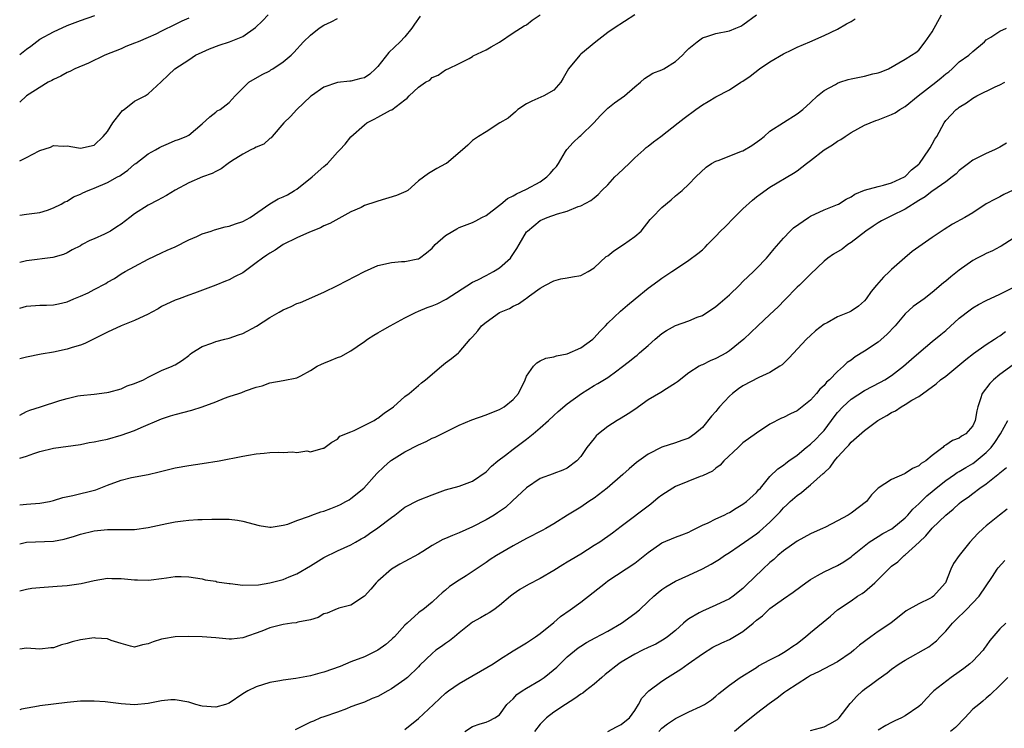
# Model space of a CAD drawing. Units: inches. Extents: x 2601000 to 2604000, y 1539000 to 1542000.
# Drawn here: x 2601000 to 2601146, y 1540143 to 1540248 of the extents above; entities that cross this region are included whole.
import ezdxf

# ---------------------------------------------------------------- set-up
doc = ezdxf.new("R2010")
doc.units = ezdxf.units.IN
doc.header["$MEASUREMENT"] = 0
doc.layers.add('LD26011539_2ft', color=125, linetype='Continuous')

msp = doc.modelspace()

# ---------------------------------------------------------------- linework, layer by layer
at = {"layer": 'LD26011539_2ft'}
for points, elevation in [([(2601000, 1540227.4), (2601001, 1540227.87), (2601002.86, 1540228.86), (2601003, 1540228.92), (2601004.57, 1540229.43), (2601005, 1540229.64), (2601006.43, 1540229.57), (2601007, 1540229.59), (2601008.69, 1540229.31), (2601009, 1540229.27), (2601011, 1540229.72), (2601012.35, 1540231), (2601013, 1540231.73), (2601013.79, 1540233), (2601015, 1540234.59), (2601015.19, 1540234.81), (2601015.46, 1540235), (2601017, 1540236.19), (2601018.54, 1540237), (2601019, 1540237.32), (2601020.94, 1540239.06), (2601021.96, 1540240.04), (2601022.97, 1540241), (2601025, 1540242.34), (2601026.03, 1540243), (2601027, 1540243.47), (2601028.06, 1540243.94), (2601029.52, 1540244.48), (2601031.03, 1540244.97), (2601033, 1540245.75), (2601034.88, 1540247.12), (2601035.92, 1540248.08), (2601036.75, 1540249)], 8990), ([(2601000, 1540189.77), (2601001, 1540190.3), (2601001.48, 1540190.52), (2601003.08, 1540191), (2601005.92, 1540191.92), (2601007, 1540192.24), (2601008.61, 1540192.61), (2601009, 1540192.68), (2601011, 1540192.88), (2601012.89, 1540193.11), (2601013.18, 1540193.18), (2601015, 1540193.67), (2601015.91, 1540194.09), (2601017, 1540194.44), (2601018.31, 1540195), (2601019, 1540195.37), (2601021, 1540196.37), (2601022.54, 1540197), (2601022.85, 1540197.15), (2601023, 1540197.24), (2601024.08, 1540197.92), (2601025, 1540198.58), (2601025.22, 1540198.78), (2601025.49, 1540199), (2601027, 1540199.93), (2601028.41, 1540200.41), (2601029, 1540200.66), (2601030.37, 1540201), (2601031, 1540201.14), (2601032.35, 1540201.65), (2601033, 1540201.87), (2601035.04, 1540202.96), (2601037, 1540204.22), (2601038.39, 1540205), (2601039, 1540205.37), (2601040.15, 1540205.85), (2601041, 1540206.27), (2601041.56, 1540206.44), (2601045, 1540207.94), (2601047, 1540208.94), (2601048.35, 1540209.65), (2601050.99, 1540211), (2601053, 1540211.89), (2601055, 1540212.37), (2601056.48, 1540212.48), (2601057, 1540212.5), (2601058.88, 1540212.88), (2601059, 1540212.89), (2601059.17, 1540213), (2601060.2, 1540213.8), (2601061, 1540214.46), (2601061.49, 1540215), (2601063, 1540216.32), (2601064.08, 1540217), (2601064.66, 1540217.34), (2601065, 1540217.51), (2601067, 1540218.28), (2601067.49, 1540218.51), (2601068.39, 1540219), (2601069, 1540219.31), (2601071, 1540220.82), (2601071.19, 1540221), (2601072.18, 1540221.82), (2601073, 1540222.19), (2601073.49, 1540222.51), (2601075, 1540223.22), (2601077, 1540224.29), (2601077.98, 1540225), (2601078.5, 1540225.5), (2601079, 1540226.14), (2601079.43, 1540226.57), (2601079.72, 1540227), (2601080.75, 1540228.75), (2601080.93, 1540229.07), (2601081.9, 1540230.1), (2601082.83, 1540231), (2601083, 1540231.14), (2601084.96, 1540233), (2601085.93, 1540234.07), (2601087, 1540235.16), (2601088.02, 1540235.98), (2601089, 1540236.64), (2601089.48, 1540237), (2601091, 1540238.33), (2601091.82, 1540239), (2601092.42, 1540239.58), (2601093, 1540239.9), (2601093.67, 1540240.33), (2601095, 1540240.84), (2601095.3, 1540241), (2601097, 1540242.06), (2601098.08, 1540243), (2601098.5, 1540243.5), (2601099, 1540244), (2601100.21, 1540245), (2601101, 1540245.57), (2601101.81, 1540245.81), (2601103, 1540246.21), (2601105, 1540246.62), (2601105.95, 1540247), (2601106.69, 1540247.31), (2601107, 1540247.48), (2601108.98, 1540249)], 8980), ([(2601000, 1540176.53), (2601001, 1540176.63), (2601003, 1540176.75), (2601004.4, 1540177), (2601005, 1540177.14), (2601006.4, 1540177.6), (2601007.88, 1540177.88), (2601011.25, 1540178.75), (2601013, 1540179.42), (2601015, 1540180.14), (2601016.56, 1540180.56), (2601019, 1540181), (2601020.63, 1540181.37), (2601022.2, 1540181.8), (2601023, 1540181.99), (2601025, 1540182.35), (2601027, 1540182.62), (2601029.5, 1540183), (2601033, 1540183.7), (2601033.85, 1540183.85), (2601035, 1540184.07), (2601036.15, 1540184.15), (2601037, 1540184.26), (2601038.29, 1540184.29), (2601039, 1540184.26), (2601040.36, 1540184.36), (2601041, 1540184.24), (2601042.48, 1540184.48), (2601043, 1540184.35), (2601044.88, 1540184.88), (2601045, 1540184.89), (2601046.2, 1540185.8), (2601047, 1540186.2), (2601047.35, 1540186.65), (2601049, 1540187.32), (2601049.49, 1540187.49), (2601052.44, 1540189), (2601052.78, 1540189.22), (2601053, 1540189.32), (2601053.94, 1540190.06), (2601055.29, 1540191), (2601057, 1540192.53), (2601057.64, 1540193), (2601059, 1540194.18), (2601059.42, 1540194.57), (2601060.02, 1540195), (2601062.39, 1540197), (2601063, 1540197.49), (2601063.87, 1540198.13), (2601064.9, 1540199), (2601065, 1540199.09), (2601066.63, 1540201), (2601067, 1540201.37), (2601067.76, 1540202.24), (2601068.34, 1540203), (2601069, 1540203.54), (2601071, 1540204.98), (2601072.45, 1540205.55), (2601073, 1540205.88), (2601073.78, 1540206.22), (2601074.83, 1540207), (2601075, 1540207.1), (2601075.43, 1540207.43), (2601077, 1540208.55), (2601077.79, 1540209), (2601079, 1540209.65), (2601080.07, 1540209.93), (2601081, 1540210.06), (2601081.77, 1540210.23), (2601083, 1540210.43), (2601084.11, 1540211), (2601085, 1540211.58), (2601086.78, 1540213.22), (2601087, 1540213.36), (2601087.92, 1540214.08), (2601089.35, 1540215), (2601091, 1540216.21), (2601091.92, 1540217), (2601093.29, 1540218.71), (2601093.59, 1540219), (2601095, 1540220.47), (2601096.38, 1540221.62), (2601097, 1540222.21), (2601097.99, 1540223), (2601099, 1540223.92), (2601100.05, 1540225), (2601101.56, 1540226.44), (2601102.33, 1540227), (2601103, 1540227.35), (2601103.5, 1540227.5), (2601106.8, 1540228.8), (2601107, 1540228.89), (2601108.33, 1540229.67), (2601109.51, 1540230.49), (2601110.13, 1540231), (2601111, 1540231.76), (2601113, 1540233.08), (2601115, 1540234.36), (2601115.85, 1540235), (2601117, 1540236.03), (2601118.03, 1540237), (2601119, 1540237.77), (2601120.7, 1540238.7), (2601121, 1540238.88), (2601121.31, 1540239), (2601122.59, 1540239.41), (2601123, 1540239.52), (2601125, 1540239.92), (2601126.23, 1540240.23), (2601127, 1540240.38), (2601127.47, 1540240.53), (2601128.52, 1540241), (2601131, 1540242.43), (2601131.96, 1540243), (2601132.57, 1540243.43), (2601133, 1540243.74), (2601133.96, 1540245), (2601135, 1540246.46), (2601136.36, 1540249)], 8976), ([(2601091, 1540248.98), (2601087.93, 1540247), (2601087, 1540246.35), (2601085.22, 1540245), (2601083, 1540243.14), (2601082.85, 1540243), (2601081.18, 1540241), (2601080.4, 1540239.6), (2601080.04, 1540239), (2601079, 1540237.83), (2601077.53, 1540237), (2601075.77, 1540236.23), (2601075, 1540235.81), (2601073.68, 1540235), (2601073.35, 1540234.65), (2601072.29, 1540233.71), (2601071.01, 1540233), (2601069, 1540231.69), (2601067.89, 1540231), (2601067, 1540230.37), (2601066.3, 1540229.7), (2601065.49, 1540229), (2601063.12, 1540227), (2601063, 1540226.92), (2601061.73, 1540226.27), (2601060.48, 1540225.52), (2601059, 1540224.41), (2601057.41, 1540223), (2601057.15, 1540222.85), (2601055.76, 1540222.24), (2601053, 1540221.41), (2601052.67, 1540221.33), (2601051, 1540220.76), (2601050.51, 1540220.51), (2601049, 1540219.84), (2601045.88, 1540218.12), (2601045, 1540217.77), (2601044.51, 1540217.49), (2601042.85, 1540216.85), (2601041, 1540216), (2601039, 1540215.01), (2601037.8, 1540214.2), (2601037, 1540213.74), (2601036.57, 1540213.43), (2601035.91, 1540213), (2601035, 1540212.29), (2601033, 1540210.82), (2601031.79, 1540210.21), (2601031, 1540209.77), (2601030.43, 1540209.57), (2601029.01, 1540209), (2601025.84, 1540207.84), (2601025, 1540207.51), (2601023.61, 1540207), (2601023, 1540206.8), (2601021, 1540205.85), (2601020.48, 1540205.52), (2601019.56, 1540205), (2601019, 1540204.71), (2601017, 1540203.79), (2601015, 1540202.99), (2601013, 1540202.04), (2601012.32, 1540201.68), (2601009.64, 1540200.36), (2601009, 1540200.14), (2601007.78, 1540199.78), (2601007, 1540199.51), (2601005, 1540199.11), (2601003.19, 1540198.81), (2601001, 1540198.37), (2601000, 1540198.12)], 8982), ([(2601000, 1540205.62), (2601001, 1540205.87), (2601003, 1540206.02), (2601003.96, 1540206.04), (2601005, 1540206.08), (2601005.76, 1540206.24), (2601007, 1540206.53), (2601008.03, 1540207), (2601009, 1540207.38), (2601010.12, 1540207.88), (2601011, 1540208.36), (2601012.74, 1540209.26), (2601013, 1540209.46), (2601014.01, 1540209.99), (2601015, 1540210.67), (2601015.58, 1540211), (2601017, 1540211.78), (2601019, 1540212.84), (2601021, 1540213.77), (2601021.83, 1540214.17), (2601023, 1540214.69), (2601025, 1540215.68), (2601026.21, 1540216.21), (2601027, 1540216.58), (2601028.32, 1540217), (2601028.82, 1540217.18), (2601030.39, 1540217.61), (2601031, 1540217.73), (2601031.93, 1540218.07), (2601033, 1540218.4), (2601034.08, 1540219), (2601036.99, 1540221.01), (2601038.24, 1540221.76), (2601039, 1540222.04), (2601039.62, 1540222.38), (2601040.66, 1540223), (2601041, 1540223.22), (2601043.27, 1540225), (2601045, 1540226.57), (2601045.25, 1540226.75), (2601045.53, 1540227), (2601047, 1540228.66), (2601047.37, 1540229), (2601048.13, 1540229.87), (2601049, 1540230.93), (2601051, 1540232.73), (2601051.36, 1540233), (2601052.46, 1540233.54), (2601053, 1540233.86), (2601054.88, 1540234.88), (2601055.05, 1540234.95), (2601057, 1540236.41), (2601057.33, 1540236.67), (2601057.63, 1540237), (2601059, 1540238.26), (2601060.03, 1540239), (2601060.66, 1540239.34), (2601061, 1540239.7), (2601061.93, 1540240.07), (2601063, 1540240.86), (2601063.38, 1540241), (2601065, 1540241.77), (2601066.52, 1540242.52), (2601067, 1540242.8), (2601067.1, 1540242.9), (2601069, 1540243.8), (2601069.73, 1540244.27), (2601071, 1540244.96), (2601073, 1540246.3), (2601074.65, 1540247.35), (2601075, 1540247.52), (2601075.81, 1540248.19), (2601077, 1540248.97)], 8984), ([(2601000, 1540243.1), (2601001, 1540243.89), (2601001.67, 1540244.33), (2601003, 1540245.36), (2601005, 1540246.48), (2601007, 1540247.39), (2601009, 1540248.14), (2601011.12, 1540248.88)], 8994), ([(2601059.23, 1540248.77), (2601058.41, 1540247.59), (2601057.99, 1540247), (2601057, 1540245.74), (2601056.29, 1540245), (2601054.61, 1540243.39), (2601053, 1540241.36), (2601052.66, 1540241), (2601051.79, 1540240.21), (2601051, 1540239.65), (2601050.46, 1540239.54), (2601049, 1540239.18), (2601048.82, 1540239.18), (2601047, 1540238.99), (2601045, 1540238.26), (2601043.15, 1540237), (2601043, 1540236.88), (2601041, 1540235), (2601040.06, 1540233.94), (2601039.07, 1540233), (2601037.34, 1540231), (2601037.2, 1540230.8), (2601037, 1540230.67), (2601036.14, 1540229.86), (2601035, 1540229.4), (2601034.75, 1540229.25), (2601034.19, 1540229), (2601033, 1540228.38), (2601031.34, 1540227.34), (2601030.83, 1540227), (2601029.81, 1540226.19), (2601029, 1540225.82), (2601028.48, 1540225.52), (2601027.06, 1540225), (2601025, 1540224.11), (2601023, 1540223.06), (2601021.74, 1540222.26), (2601021, 1540221.86), (2601020.45, 1540221.55), (2601019, 1540220.84), (2601017, 1540219.54), (2601016.3, 1540219), (2601015, 1540218.04), (2601014.37, 1540217.63), (2601013.42, 1540217), (2601012.54, 1540216.54), (2601011, 1540215.84), (2601010.4, 1540215.6), (2601009.26, 1540215), (2601009, 1540214.84), (2601007.78, 1540214.22), (2601007, 1540213.76), (2601006.49, 1540213.51), (2601004.89, 1540213.11), (2601001, 1540212.59), (2601000, 1540212.35)], 8986), ([(2601025, 1540248.47), (2601023.97, 1540248.03), (2601023, 1540247.57), (2601021, 1540246.54), (2601020.12, 1540246.13), (2601019, 1540245.62), (2601017.51, 1540245), (2601017, 1540244.77), (2601015.72, 1540244.28), (2601015, 1540243.97), (2601012.58, 1540243), (2601010.16, 1540241.84), (2601008.18, 1540241), (2601007.4, 1540240.6), (2601007, 1540240.44), (2601006.07, 1540239.93), (2601005, 1540239.43), (2601004.74, 1540239.26), (2601004.22, 1540239), (2601001, 1540237), (2601000, 1540236.04)], 8992), ([(2601000, 1540219.36), (2601001, 1540219.48), (2601003, 1540219.77), (2601004.09, 1540220.09), (2601005, 1540220.43), (2601006.12, 1540221), (2601006.67, 1540221.33), (2601007, 1540221.43), (2601007.96, 1540222.04), (2601009, 1540222.44), (2601009.36, 1540222.64), (2601010.14, 1540223), (2601010.75, 1540223.25), (2601011, 1540223.32), (2601013, 1540224.17), (2601014.49, 1540225), (2601014.81, 1540225.19), (2601015, 1540225.34), (2601016, 1540226), (2601017, 1540226.87), (2601017.2, 1540227), (2601019, 1540228.42), (2601020.08, 1540229), (2601020.66, 1540229.34), (2601021, 1540229.5), (2601022.03, 1540229.97), (2601023, 1540230.38), (2601023.47, 1540230.53), (2601024.65, 1540231), (2601025, 1540231.2), (2601027, 1540232.86), (2601028.13, 1540233.87), (2601029, 1540234.59), (2601029.23, 1540234.77), (2601029.68, 1540235), (2601031, 1540236.01), (2601031.9, 1540237), (2601033, 1540238.14), (2601033.89, 1540239), (2601035.87, 1540240.13), (2601037, 1540240.72), (2601037.16, 1540240.84), (2601037.45, 1540241), (2601039, 1540242.05), (2601040.14, 1540243), (2601040.57, 1540243.43), (2601041.98, 1540245), (2601043, 1540245.98), (2601044.29, 1540247), (2601045, 1540247.43), (2601046.07, 1540247.93), (2601047, 1540248.46)], 8988), ([(2601000, 1540183.4), (2601001, 1540183.71), (2601002.11, 1540184.11), (2601003, 1540184.39), (2601005, 1540184.88), (2601009, 1540185.46), (2601010.29, 1540185.71), (2601011, 1540185.81), (2601011.97, 1540186.03), (2601013, 1540186.23), (2601015, 1540186.8), (2601017, 1540187.52), (2601017.95, 1540187.95), (2601021, 1540189.23), (2601022.33, 1540189.67), (2601023, 1540189.87), (2601025.48, 1540190.52), (2601027, 1540191.01), (2601029, 1540191.75), (2601030.29, 1540192.29), (2601031, 1540192.54), (2601032.42, 1540193), (2601032.85, 1540193.15), (2601033.39, 1540193.39), (2601035, 1540193.91), (2601035.88, 1540194.12), (2601037, 1540194.56), (2601039, 1540194.91), (2601041, 1540195.31), (2601041.61, 1540195.61), (2601043, 1540196.37), (2601044.02, 1540197), (2601044.66, 1540197.34), (2601045, 1540197.45), (2601046.09, 1540197.91), (2601047, 1540198.31), (2601047.53, 1540198.47), (2601049, 1540199.27), (2601049.94, 1540199.94), (2601051, 1540200.65), (2601051.46, 1540201), (2601052.39, 1540201.61), (2601053, 1540201.96), (2601053.65, 1540202.35), (2601054.8, 1540203), (2601057, 1540204.17), (2601058.65, 1540205), (2601058.89, 1540205.11), (2601059, 1540205.13), (2601060.3, 1540205.7), (2601061, 1540205.93), (2601061.74, 1540206.26), (2601063.08, 1540206.92), (2601067, 1540209.42), (2601067.78, 1540209.78), (2601069, 1540210.43), (2601070.12, 1540211), (2601071, 1540211.55), (2601072.59, 1540213), (2601072.77, 1540213.23), (2601073.57, 1540214.43), (2601073.88, 1540215), (2601075, 1540216.88), (2601075.11, 1540217), (2601077, 1540218.56), (2601078.02, 1540219), (2601079.56, 1540219.56), (2601081, 1540219.95), (2601082.62, 1540220.62), (2601083, 1540220.74), (2601084.5, 1540221.5), (2601085, 1540221.93), (2601085.6, 1540222.4), (2601086.1, 1540223), (2601087, 1540223.86), (2601088.06, 1540225), (2601088.53, 1540225.47), (2601090.18, 1540227), (2601091, 1540227.81), (2601092.33, 1540229), (2601092.66, 1540229.34), (2601093, 1540229.58), (2601093.78, 1540230.22), (2601094.86, 1540231), (2601097.42, 1540233), (2601098.28, 1540233.72), (2601100.04, 1540235), (2601101, 1540235.68), (2601101.86, 1540236.14), (2601103, 1540236.86), (2601105, 1540237.89), (2601106.68, 1540239), (2601107, 1540239.18), (2601108.08, 1540239.92), (2601109.46, 1540241), (2601111, 1540242.01), (2601113, 1540243.21), (2601114.22, 1540243.78), (2601115, 1540244.2), (2601116.91, 1540245), (2601119, 1540245.91), (2601121, 1540246.87), (2601122.34, 1540247.66), (2601123, 1540248.01), (2601123.61, 1540248.39)], 8978), ([(2601000, 1540170.76), (2601001, 1540170.97), (2601005, 1540171.14), (2601006.57, 1540171.43), (2601008.12, 1540171.88), (2601009, 1540172.18), (2601011, 1540172.67), (2601013, 1540172.87), (2601014.88, 1540172.88), (2601015.14, 1540172.86), (2601017, 1540172.88), (2601019, 1540173.17), (2601021.76, 1540173.76), (2601023, 1540173.98), (2601024.17, 1540174.17), (2601025, 1540174.25), (2601026.35, 1540174.35), (2601027, 1540174.35), (2601028.41, 1540174.41), (2601029, 1540174.38), (2601030.41, 1540174.41), (2601031, 1540174.37), (2601032.24, 1540174.24), (2601033, 1540174.11), (2601035.45, 1540173.45), (2601037, 1540173.2), (2601037.2, 1540173.2), (2601039, 1540173.5), (2601039.66, 1540173.66), (2601041, 1540174.2), (2601042.85, 1540174.85), (2601043.21, 1540175), (2601044.54, 1540175.46), (2601045, 1540175.58), (2601046.04, 1540175.96), (2601047, 1540176.36), (2601047.46, 1540176.54), (2601048.25, 1540177), (2601048.73, 1540177.27), (2601049, 1540177.46), (2601050.9, 1540179), (2601052.84, 1540181.16), (2601053.85, 1540182.15), (2601054.85, 1540183), (2601055, 1540183.12), (2601057, 1540184.36), (2601059, 1540185.41), (2601060.11, 1540185.89), (2601061, 1540186.36), (2601061.46, 1540186.54), (2601063.62, 1540187.62), (2601065, 1540188.28), (2601066.9, 1540189.1), (2601069, 1540189.82), (2601069.83, 1540190.17), (2601071, 1540190.61), (2601071.66, 1540191), (2601073, 1540192.09), (2601073.77, 1540193), (2601074.78, 1540195), (2601075, 1540195.53), (2601076.02, 1540197), (2601076.49, 1540197.51), (2601077, 1540197.79), (2601077.82, 1540198.18), (2601079, 1540198.4), (2601079.43, 1540198.57), (2601081, 1540198.86), (2601083, 1540199.71), (2601084.79, 1540201), (2601085, 1540201.2), (2601085.85, 1540202.15), (2601086.68, 1540203), (2601087, 1540203.36), (2601088.87, 1540205.13), (2601089.94, 1540206.06), (2601091.03, 1540206.97), (2601093, 1540208.55), (2601094.4, 1540209.6), (2601095, 1540210.03), (2601096.46, 1540211), (2601097, 1540211.39), (2601099, 1540212.71), (2601100.33, 1540213.67), (2601101, 1540214.24), (2601101.39, 1540214.61), (2601101.74, 1540215), (2601103, 1540216.24), (2601103.68, 1540217), (2601104.36, 1540217.64), (2601105.68, 1540219), (2601107, 1540220.29), (2601108.43, 1540221.57), (2601109, 1540222.05), (2601109.54, 1540222.46), (2601111, 1540223.47), (2601114.46, 1540225.54), (2601115, 1540225.92), (2601116.38, 1540227), (2601117, 1540227.45), (2601119, 1540228.99), (2601120.25, 1540229.75), (2601121, 1540230.29), (2601121.48, 1540230.52), (2601122.14, 1540231), (2601123, 1540231.57), (2601125, 1540232.64), (2601125.8, 1540233), (2601126.67, 1540233.33), (2601127, 1540233.43), (2601129, 1540234.22), (2601129.51, 1540234.49), (2601130.22, 1540235), (2601131, 1540235.42), (2601132.92, 1540237), (2601135.56, 1540239), (2601136.34, 1540239.66), (2601137, 1540240.24), (2601137.44, 1540240.56), (2601137.95, 1540241), (2601139, 1540242.02), (2601140.42, 1540243), (2601141, 1540243.55), (2601142.73, 1540245), (2601143, 1540245.27), (2601143.67, 1540245.67), (2601145, 1540246.56), (2601146.01, 1540247)], 8974), ([(2601000, 1540163.78), (2601001, 1540164.04), (2601001.82, 1540164.18), (2601003, 1540164.31), (2601005.53, 1540164.47), (2601007, 1540164.57), (2601007.39, 1540164.61), (2601009.1, 1540164.9), (2601011, 1540165.34), (2601013, 1540165.65), (2601013.63, 1540165.63), (2601015, 1540165.61), (2601017, 1540165.4), (2601017.41, 1540165.41), (2601019, 1540165.36), (2601019.44, 1540165.44), (2601021, 1540165.63), (2601021.74, 1540165.74), (2601023, 1540165.9), (2601023.89, 1540165.89), (2601025, 1540165.85), (2601027, 1540165.56), (2601027.44, 1540165.44), (2601029, 1540165.21), (2601029.15, 1540165.15), (2601031, 1540164.86), (2601031.13, 1540164.87), (2601033, 1540164.65), (2601035.31, 1540164.69), (2601037.03, 1540164.97), (2601039, 1540165.48), (2601039.85, 1540165.85), (2601041, 1540166.3), (2601043, 1540167.48), (2601045, 1540168.74), (2601047, 1540169.71), (2601049, 1540170.59), (2601049.66, 1540171), (2601050.52, 1540171.48), (2601051, 1540171.72), (2601051.74, 1540172.26), (2601053, 1540173.12), (2601055, 1540174.66), (2601055.49, 1540175), (2601057, 1540176.18), (2601059, 1540177.21), (2601061, 1540178), (2601063, 1540178.72), (2601065, 1540179.29), (2601067, 1540180.03), (2601069, 1540181.4), (2601069.79, 1540182.21), (2601070.74, 1540183), (2601071.85, 1540183.85), (2601073, 1540184.76), (2601075, 1540186.23), (2601075.97, 1540187), (2601077, 1540187.88), (2601078.24, 1540189), (2601079, 1540189.74), (2601079.67, 1540190.33), (2601081, 1540191.47), (2601083.1, 1540193), (2601085, 1540194.16), (2601085.55, 1540194.45), (2601087, 1540195.36), (2601088.33, 1540196.33), (2601089, 1540196.8), (2601090.24, 1540197.76), (2601091, 1540198.41), (2601091.33, 1540198.67), (2601091.69, 1540199), (2601093, 1540200.09), (2601094.02, 1540201), (2601095, 1540201.84), (2601095.71, 1540202.29), (2601097, 1540203.05), (2601099, 1540203.74), (2601100.25, 1540204.25), (2601101, 1540204.5), (2601103, 1540205.83), (2601103.61, 1540206.39), (2601105, 1540207.57), (2601106.49, 1540209), (2601107, 1540209.52), (2601108.55, 1540211), (2601109, 1540211.45), (2601110.48, 1540213), (2601111, 1540213.58), (2601111.62, 1540214.38), (2601113, 1540215.94), (2601113.98, 1540217), (2601114.5, 1540217.5), (2601116.68, 1540219), (2601117, 1540219.19), (2601119, 1540220.15), (2601121, 1540220.93), (2601121.13, 1540221), (2601122.29, 1540221.71), (2601123, 1540222.07), (2601123.55, 1540222.45), (2601125, 1540223.04), (2601127, 1540223.6), (2601127.77, 1540223.77), (2601129, 1540224.11), (2601130.9, 1540225), (2601131, 1540225.06), (2601131.95, 1540226.05), (2601133, 1540226.87), (2601133.13, 1540227), (2601134.51, 1540229), (2601134.68, 1540229.32), (2601135, 1540229.84), (2601135.41, 1540230.59), (2601135.66, 1540231), (2601136.77, 1540233), (2601137, 1540233.35), (2601138.56, 1540235), (2601138.82, 1540235.18), (2601139, 1540235.33), (2601140.06, 1540235.94), (2601141, 1540236.64), (2601141.61, 1540237), (2601144.31, 1540238.31), (2601145, 1540238.62), (2601145.73, 1540239)], 8972), ([(2601145.99, 1540230.01), (2601145, 1540229.4), (2601144.19, 1540229), (2601143, 1540228.48), (2601141.92, 1540227.92), (2601141, 1540227.49), (2601140.38, 1540227), (2601139, 1540225.95), (2601138.52, 1540225.48), (2601137.96, 1540225), (2601137, 1540224.28), (2601135.07, 1540222.93), (2601135, 1540222.89), (2601133.94, 1540222.06), (2601133, 1540221.54), (2601131, 1540220.23), (2601129, 1540219.23), (2601128.46, 1540219), (2601127.51, 1540218.49), (2601127, 1540218.2), (2601126.26, 1540217.74), (2601125.17, 1540217), (2601123, 1540215.29), (2601122.52, 1540215), (2601121.66, 1540214.34), (2601120.42, 1540213.58), (2601119.58, 1540213), (2601119, 1540212.54), (2601117, 1540210.65), (2601115.36, 1540209), (2601115, 1540208.68), (2601113.18, 1540206.82), (2601112.19, 1540205.81), (2601111, 1540204.68), (2601109.2, 1540203), (2601107.12, 1540201), (2601105, 1540199.27), (2601104.57, 1540199), (2601103, 1540198.13), (2601102.17, 1540197.83), (2601101, 1540197.24), (2601100.82, 1540197.18), (2601100.5, 1540197), (2601099, 1540196.04), (2601097.3, 1540194.7), (2601097, 1540194.5), (2601095.69, 1540193.69), (2601094.85, 1540193.15), (2601093, 1540192.03), (2601091, 1540190.63), (2601090.01, 1540189.99), (2601089, 1540189.35), (2601088.38, 1540189), (2601087, 1540188.11), (2601085.62, 1540187), (2601085.3, 1540186.7), (2601085, 1540186.31), (2601083.9, 1540185), (2601083, 1540183.65), (2601082.42, 1540183), (2601081, 1540181.96), (2601080.37, 1540181.63), (2601079, 1540181.16), (2601078.9, 1540181.1), (2601077, 1540180.39), (2601075, 1540179.04), (2601072.92, 1540177.08), (2601071.86, 1540176.14), (2601070.69, 1540175.32), (2601070.2, 1540175), (2601069, 1540174.29), (2601067, 1540173.26), (2601065, 1540172.36), (2601064.01, 1540171.99), (2601063, 1540171.52), (2601062.62, 1540171.38), (2601061, 1540170.5), (2601059.62, 1540169.62), (2601059, 1540169.24), (2601057, 1540168.12), (2601056.25, 1540167.75), (2601055, 1540167.01), (2601053, 1540165.24), (2601052.75, 1540165), (2601051.97, 1540164.03), (2601051, 1540163.03), (2601049, 1540161.67), (2601047.22, 1540161.22), (2601046.6, 1540161), (2601045.5, 1540160.5), (2601045, 1540160.37), (2601044.16, 1540159.84), (2601043, 1540159.53), (2601041.16, 1540159.16), (2601040.92, 1540159.08), (2601040.25, 1540159), (2601039, 1540158.8), (2601037, 1540158.31), (2601035.82, 1540157.82), (2601033, 1540156.82), (2601031.33, 1540156.67), (2601031, 1540156.66), (2601029, 1540156.84), (2601027, 1540156.99), (2601025, 1540157.04), (2601023, 1540156.99), (2601021.29, 1540156.71), (2601021, 1540156.65), (2601019.73, 1540156.27), (2601019, 1540155.94), (2601018.18, 1540155.82), (2601017, 1540155.47), (2601016.38, 1540155.62), (2601015, 1540155.99), (2601013.53, 1540156.47), (2601013, 1540156.69), (2601011.2, 1540156.8), (2601011, 1540156.83), (2601009, 1540156.55), (2601007.75, 1540156.25), (2601007, 1540156), (2601006.17, 1540155.83), (2601005, 1540155.38), (2601004.63, 1540155.37), (2601003, 1540155.18), (2601001, 1540155.32), (2601000, 1540155.19)], 8970), ([(2601147, 1540223.04), (2601145.6, 1540222.4), (2601145, 1540222.06), (2601144.29, 1540221.71), (2601143, 1540221.02), (2601141, 1540219.72), (2601139.83, 1540219), (2601137.99, 1540218.01), (2601136.75, 1540217.25), (2601135, 1540216.07), (2601132.04, 1540213.96), (2601130.96, 1540213.04), (2601129, 1540211.32), (2601128.69, 1540211), (2601127.8, 1540210.2), (2601126.74, 1540209), (2601125.96, 1540208.04), (2601125.25, 1540207), (2601125, 1540206.68), (2601124.09, 1540205.91), (2601123, 1540205.13), (2601122.73, 1540205), (2601121, 1540204.3), (2601119.44, 1540203.44), (2601119, 1540203.22), (2601117.74, 1540202.26), (2601117, 1540201.58), (2601116.4, 1540201), (2601113.78, 1540198.22), (2601113, 1540197.42), (2601112.79, 1540197.21), (2601112.48, 1540197), (2601111, 1540196.06), (2601109.34, 1540195.34), (2601107, 1540194.12), (2601106.34, 1540193.66), (2601105.43, 1540193), (2601105, 1540192.6), (2601103.53, 1540191), (2601103.29, 1540190.71), (2601103, 1540190.33), (2601102.37, 1540189.63), (2601101, 1540187.94), (2601099.9, 1540187), (2601099, 1540186.37), (2601097.96, 1540186.04), (2601097, 1540185.68), (2601095, 1540185.05), (2601093, 1540184.03), (2601091.62, 1540183), (2601091.25, 1540182.75), (2601090.15, 1540181.85), (2601089.22, 1540181), (2601086.89, 1540179), (2601085, 1540177.49), (2601084.22, 1540177), (2601083, 1540176.16), (2601081.03, 1540175), (2601079, 1540173.71), (2601077.85, 1540173), (2601077.3, 1540172.7), (2601075, 1540171.51), (2601073, 1540170.45), (2601070.53, 1540169), (2601069.59, 1540168.41), (2601069, 1540167.98), (2601066.03, 1540166.03), (2601065, 1540165.38), (2601063.58, 1540164.42), (2601063, 1540163.89), (2601062.5, 1540163.5), (2601061.94, 1540163), (2601061, 1540162.1), (2601059.66, 1540161), (2601059.26, 1540160.74), (2601059, 1540160.53), (2601057.31, 1540159), (2601057, 1540158.74), (2601055.43, 1540157), (2601055.22, 1540156.78), (2601055, 1540156.58), (2601054.16, 1540155.84), (2601053, 1540155), (2601051, 1540154.05), (2601049, 1540153.3), (2601047.39, 1540152.61), (2601045, 1540151.75), (2601044.38, 1540151.62), (2601043, 1540151.23), (2601040.84, 1540150.84), (2601039, 1540150.6), (2601038.49, 1540150.49), (2601037, 1540150.23), (2601035, 1540149.62), (2601033.76, 1540149), (2601033.28, 1540148.72), (2601033, 1540148.54), (2601031, 1540147.2), (2601030.46, 1540147), (2601029, 1540146.57), (2601027, 1540146.74), (2601026.78, 1540146.78), (2601026.06, 1540147), (2601025, 1540147.34), (2601023, 1540147.69), (2601022.35, 1540147.65), (2601021, 1540147.51), (2601019, 1540147.13), (2601017, 1540146.95), (2601015, 1540147.06), (2601012.64, 1540147.36), (2601011, 1540147.5), (2601009, 1540147.5), (2601007, 1540147.3), (2601003, 1540146.78), (2601002.76, 1540146.76), (2601000.28, 1540146.28), (2601000, 1540146.2)], 8968), ([(2601147, 1540215.91), (2601145.21, 1540214.79), (2601145, 1540214.66), (2601143.9, 1540214.1), (2601143, 1540213.66), (2601142.54, 1540213.46), (2601141.64, 1540213), (2601141, 1540212.64), (2601139, 1540211.22), (2601137.76, 1540210.24), (2601137, 1540209.59), (2601136.67, 1540209.33), (2601135, 1540207.92), (2601133.8, 1540207), (2601132.18, 1540205.82), (2601131, 1540204.74), (2601129.53, 1540203), (2601128.31, 1540201.69), (2601127, 1540200.59), (2601125, 1540199.25), (2601123.61, 1540198.39), (2601123, 1540197.93), (2601122.44, 1540197.56), (2601121.88, 1540197), (2601121, 1540196.25), (2601119.79, 1540195), (2601119.36, 1540194.64), (2601119, 1540194.16), (2601118.39, 1540193.61), (2601117.9, 1540193), (2601117, 1540192.01), (2601115.76, 1540191), (2601115, 1540190.43), (2601114.03, 1540189.97), (2601113, 1540189.45), (2601112.68, 1540189.32), (2601111, 1540188.45), (2601109, 1540187.13), (2601107, 1540185.66), (2601106.28, 1540185), (2601104.19, 1540183), (2601103.63, 1540182.37), (2601103, 1540181.94), (2601102.49, 1540181.51), (2601101, 1540180.79), (2601100.69, 1540180.69), (2601097, 1540179.21), (2601096.62, 1540179), (2601095, 1540177.93), (2601094.47, 1540177.53), (2601093.38, 1540176.62), (2601089, 1540173.31), (2601087.7, 1540172.3), (2601087, 1540171.83), (2601086.52, 1540171.48), (2601085.81, 1540171), (2601085, 1540170.48), (2601083, 1540169.24), (2601081.6, 1540168.4), (2601081, 1540168.03), (2601080.34, 1540167.66), (2601079, 1540166.82), (2601077, 1540165.64), (2601075.27, 1540164.73), (2601074.01, 1540163.99), (2601073, 1540163.3), (2601072.61, 1540163), (2601071, 1540161.61), (2601070.15, 1540161), (2601069.45, 1540160.55), (2601069, 1540160.31), (2601068.18, 1540159.82), (2601067, 1540159.14), (2601065, 1540157.56), (2601064.31, 1540157), (2601063.61, 1540156.39), (2601063, 1540156), (2601062.42, 1540155.58), (2601061.58, 1540155), (2601061, 1540154.52), (2601059.21, 1540152.79), (2601059, 1540152.56), (2601057.36, 1540151), (2601057, 1540150.7), (2601055, 1540149.31), (2601054.47, 1540149), (2601053, 1540148.19), (2601052.15, 1540147.85), (2601051, 1540147.35), (2601049.98, 1540147), (2601049, 1540146.63), (2601048.35, 1540146.35), (2601047, 1540145.87), (2601045, 1540145.18), (2601044.52, 1540145), (2601043.47, 1540144.53), (2601043, 1540144.38), (2601040.77, 1540143.23)], 8966), ([(2601057, 1540143.29), (2601059, 1540144.92), (2601061.21, 1540147), (2601062.15, 1540147.85), (2601063, 1540148.64), (2601063.46, 1540149), (2601065, 1540150.07), (2601070.05, 1540153), (2601071, 1540153.64), (2601073, 1540154.92), (2601075, 1540156.11), (2601076.32, 1540157), (2601077, 1540157.49), (2601079, 1540159.13), (2601079.99, 1540160.01), (2601081.45, 1540161), (2601083, 1540162.12), (2601086.66, 1540165), (2601087, 1540165.25), (2601091, 1540167.89), (2601093, 1540169.48), (2601095, 1540170.87), (2601097, 1540171.73), (2601097.94, 1540172.06), (2601099, 1540172.47), (2601099.34, 1540172.66), (2601100.04, 1540173), (2601101, 1540173.51), (2601101.86, 1540173.86), (2601103, 1540174.44), (2601104.23, 1540175), (2601104.74, 1540175.26), (2601105, 1540175.38), (2601105.98, 1540176.02), (2601107, 1540176.59), (2601107.54, 1540177), (2601109, 1540178.34), (2601109.29, 1540178.71), (2601109.59, 1540179), (2601111, 1540180.68), (2601112.16, 1540181.84), (2601113, 1540182.37), (2601113.33, 1540182.67), (2601113.81, 1540183), (2601115, 1540183.88), (2601116.36, 1540185), (2601117, 1540185.48), (2601117.77, 1540186.23), (2601118.52, 1540187), (2601119, 1540187.53), (2601120.11, 1540189), (2601120.48, 1540189.52), (2601121, 1540190.15), (2601121.8, 1540191), (2601123, 1540192.12), (2601125, 1540193.43), (2601127.36, 1540194.64), (2601128, 1540195), (2601129, 1540195.62), (2601130.77, 1540197), (2601131.93, 1540198.07), (2601133, 1540198.99), (2601135, 1540200.67), (2601136.29, 1540201.71), (2601137, 1540202.31), (2601139, 1540204.1), (2601140.63, 1540205.37), (2601141, 1540205.63), (2601141.87, 1540206.13), (2601143, 1540206.74), (2601145, 1540207.67), (2601147, 1540208.66)], 8964), ([(2601065.86, 1540143), (2601067, 1540143.71), (2601068.12, 1540144.12), (2601069, 1540144.39), (2601069.44, 1540144.56), (2601070.31, 1540145), (2601071, 1540145.48), (2601072.09, 1540147), (2601072.55, 1540147.45), (2601073, 1540147.82), (2601073.56, 1540148.44), (2601074.32, 1540149), (2601075, 1540149.42), (2601077, 1540150.59), (2601077.6, 1540151), (2601078.39, 1540151.61), (2601079.48, 1540152.52), (2601079.95, 1540153), (2601081, 1540154.02), (2601082.64, 1540155.36), (2601083, 1540155.62), (2601083.86, 1540156.14), (2601085.16, 1540156.84), (2601087, 1540157.83), (2601089.04, 1540159), (2601091, 1540160.43), (2601091.69, 1540161), (2601093, 1540162.2), (2601093.84, 1540163), (2601094.46, 1540163.54), (2601095, 1540163.99), (2601095.59, 1540164.41), (2601097, 1540165.22), (2601099, 1540166.11), (2601101, 1540167.06), (2601102.28, 1540167.72), (2601103.51, 1540168.49), (2601104.25, 1540169), (2601105, 1540169.47), (2601106.46, 1540170.46), (2601107.21, 1540171), (2601109, 1540172.23), (2601109.43, 1540172.57), (2601111, 1540173.96), (2601112.03, 1540175), (2601112.5, 1540175.5), (2601113, 1540176.06), (2601113.51, 1540176.49), (2601114, 1540177), (2601115, 1540177.91), (2601115.66, 1540178.34), (2601116.39, 1540179), (2601117, 1540179.49), (2601118.87, 1540181.13), (2601119, 1540181.27), (2601119.9, 1540182.1), (2601120.52, 1540183), (2601121, 1540183.56), (2601122.32, 1540185), (2601122.66, 1540185.34), (2601123, 1540185.79), (2601125, 1540187.53), (2601126.96, 1540189), (2601128.28, 1540189.72), (2601129, 1540190.18), (2601129.57, 1540190.43), (2601130.39, 1540191), (2601131, 1540191.34), (2601131.99, 1540191.99), (2601133, 1540192.55), (2601135.6, 1540194.4), (2601136.23, 1540195), (2601137, 1540195.55), (2601139.97, 1540198.03), (2601141.09, 1540198.91), (2601143, 1540200.24), (2601144.19, 1540201), (2601144.67, 1540201.33), (2601145, 1540201.51), (2601145.85, 1540202.15)], 8962), ([(2601147, 1540197.22), (2601145, 1540195.77), (2601144.05, 1540195), (2601143.52, 1540194.48), (2601142.4, 1540193), (2601142.16, 1540192.17), (2601141.75, 1540191), (2601141.6, 1540190.4), (2601141.37, 1540189), (2601141, 1540188.2), (2601139.95, 1540187), (2601139.35, 1540186.65), (2601139, 1540186.38), (2601137.98, 1540186.02), (2601137, 1540185.33), (2601136.78, 1540185.22), (2601136.56, 1540185), (2601135, 1540183.82), (2601134.06, 1540183), (2601133.38, 1540182.62), (2601133, 1540182.26), (2601132.1, 1540181.9), (2601131, 1540181.13), (2601130.9, 1540181.1), (2601129, 1540180.27), (2601127.02, 1540178.98), (2601126.01, 1540177.99), (2601125.3, 1540177), (2601123, 1540175.28), (2601122.57, 1540175), (2601121, 1540174.14), (2601119.2, 1540173.2), (2601118.79, 1540173), (2601117.54, 1540172.46), (2601117, 1540172.22), (2601115, 1540171.15), (2601113, 1540169.71), (2601112.15, 1540169), (2601111.55, 1540168.45), (2601111, 1540167.99), (2601109.93, 1540167), (2601107.41, 1540164.59), (2601107, 1540164.16), (2601105.53, 1540163), (2601105, 1540162.61), (2601103, 1540161.66), (2601101, 1540160.81), (2601100.52, 1540160.52), (2601099, 1540159.64), (2601098.62, 1540159.38), (2601098.21, 1540159), (2601097, 1540157.94), (2601095.86, 1540157), (2601095.36, 1540156.64), (2601094.09, 1540155.91), (2601093, 1540155.42), (2601092.13, 1540155), (2601091, 1540154.43), (2601089, 1540153.23), (2601088.64, 1540153), (2601086.6, 1540151.4), (2601086.11, 1540151), (2601085, 1540150), (2601083.71, 1540149), (2601083.32, 1540148.68), (2601083, 1540148.49), (2601082.15, 1540147.85), (2601080.75, 1540147), (2601079, 1540145.85), (2601077.96, 1540145), (2601077, 1540144.09), (2601076.18, 1540143)], 8960), ([(2601087, 1540143.01), (2601088.3, 1540143.7), (2601089, 1540144.01), (2601089.55, 1540144.45), (2601090.2, 1540145), (2601091, 1540146.11), (2601091.56, 1540147), (2601092.06, 1540147.94), (2601093.09, 1540149), (2601095, 1540150.43), (2601095.85, 1540151), (2601097, 1540151.7), (2601097.8, 1540152.2), (2601098.89, 1540153), (2601101, 1540154.49), (2601102.56, 1540155.44), (2601103.89, 1540156.11), (2601105, 1540156.61), (2601105.25, 1540156.75), (2601107, 1540157.8), (2601108.49, 1540159), (2601109, 1540159.45), (2601109.88, 1540160.12), (2601110.79, 1540161), (2601111, 1540161.19), (2601113, 1540162.62), (2601114.41, 1540163.59), (2601115.54, 1540164.46), (2601116.29, 1540165), (2601117, 1540165.48), (2601118.04, 1540166.04), (2601119, 1540166.6), (2601121, 1540167.55), (2601121.93, 1540168.07), (2601123, 1540168.81), (2601123.22, 1540169), (2601125.67, 1540171), (2601127, 1540171.85), (2601127.71, 1540172.29), (2601129.02, 1540172.98), (2601131, 1540174.61), (2601131.37, 1540175), (2601132.12, 1540175.88), (2601133, 1540176.66), (2601134.18, 1540177.82), (2601135, 1540178.48), (2601135.6, 1540179), (2601137, 1540180.09), (2601138.3, 1540181), (2601138.7, 1540181.3), (2601139, 1540181.46), (2601139.95, 1540182.05), (2601141, 1540182.65), (2601141.21, 1540182.79), (2601141.48, 1540183), (2601143, 1540184.25), (2601143.73, 1540185), (2601144.26, 1540185.74), (2601145.1, 1540187), (2601146.17, 1540189)], 8958), ([(2601094.55, 1540143), (2601095, 1540143.47), (2601095.86, 1540144.14), (2601097, 1540144.91), (2601099, 1540145.9), (2601100.71, 1540146.71), (2601101, 1540146.84), (2601101.3, 1540147), (2601102.33, 1540147.67), (2601103, 1540148.2), (2601103.41, 1540148.59), (2601105, 1540149.82), (2601106.61, 1540151), (2601109, 1540152.46), (2601109.32, 1540152.68), (2601111, 1540153.6), (2601112.24, 1540154.24), (2601113, 1540154.67), (2601113.55, 1540155), (2601114.37, 1540155.63), (2601115, 1540156.02), (2601115.54, 1540156.46), (2601116.27, 1540157), (2601117, 1540157.64), (2601119.93, 1540160.07), (2601121, 1540161), (2601123, 1540162.32), (2601123.97, 1540163), (2601124.62, 1540163.38), (2601125, 1540163.66), (2601126.5, 1540165), (2601128.77, 1540167.23), (2601129, 1540167.44), (2601129.9, 1540168.1), (2601130.85, 1540169), (2601131, 1540169.11), (2601133.05, 1540171), (2601134.08, 1540171.92), (2601135, 1540173.04), (2601137.03, 1540175), (2601138.11, 1540175.89), (2601139, 1540176.73), (2601139.33, 1540177), (2601140.33, 1540177.67), (2601141, 1540178.21), (2601142.06, 1540179), (2601143, 1540179.64), (2601144.71, 1540181), (2601144.88, 1540181.12), (2601145, 1540181.24), (2601145.99, 1540182.01)], 8956), ([(2601146.11, 1540175.89), (2601144.94, 1540175), (2601143, 1540173.4), (2601142.53, 1540173), (2601141.74, 1540172.26), (2601140.59, 1540171), (2601138.97, 1540169), (2601138.17, 1540167.83), (2601137.74, 1540167), (2601136.95, 1540165), (2601136.05, 1540163.95), (2601135.19, 1540163), (2601135, 1540162.85), (2601134.67, 1540162.67), (2601133, 1540161.87), (2601131.15, 1540160.85), (2601128.87, 1540159), (2601127, 1540157.76), (2601125.94, 1540157), (2601124.25, 1540155.75), (2601123.41, 1540155), (2601123, 1540154.66), (2601121, 1540153.29), (2601119, 1540152.28), (2601118.18, 1540151.82), (2601117, 1540151.25), (2601116.57, 1540151), (2601115, 1540150), (2601113.48, 1540149), (2601113.21, 1540148.79), (2601113, 1540148.68), (2601112.06, 1540147.94), (2601110.9, 1540147.1), (2601109, 1540145.67), (2601107, 1540144.05), (2601105.73, 1540143)], 8954), ([(2601117, 1540143.13), (2601118.46, 1540143.54), (2601119, 1540143.67), (2601119.87, 1540144.13), (2601121, 1540144.79), (2601121.22, 1540145), (2601122.87, 1540147.13), (2601123, 1540147.26), (2601123.81, 1540148.19), (2601124.68, 1540149), (2601125, 1540149.26), (2601126.01, 1540149.99), (2601127, 1540150.75), (2601128.32, 1540151.68), (2601129, 1540152.21), (2601130.11, 1540153), (2601131, 1540153.56), (2601134.48, 1540155.52), (2601135, 1540155.92), (2601135.62, 1540156.38), (2601136.18, 1540157), (2601137, 1540157.81), (2601137.98, 1540159), (2601138.51, 1540159.49), (2601139, 1540159.99), (2601139.53, 1540160.47), (2601140.02, 1540161), (2601141.94, 1540163), (2601143.91, 1540165.91), (2601144.62, 1540167), (2601144.78, 1540167.22), (2601145.73, 1540168.27)], 8952), ([(2601145.87, 1540159), (2601145, 1540158.16), (2601143.54, 1540156.46), (2601143, 1540155.66), (2601142.71, 1540155.29), (2601142.53, 1540155), (2601141, 1540153.4), (2601140.59, 1540153), (2601139.7, 1540152.3), (2601139, 1540151.8), (2601137.8, 1540151), (2601135.23, 1540149), (2601135, 1540148.75), (2601134.13, 1540147.87), (2601133.36, 1540147), (2601133, 1540146.69), (2601131, 1540145.3), (2601130.45, 1540145), (2601129.45, 1540144.55), (2601129, 1540144.3), (2601128.14, 1540143.86), (2601127, 1540143.18)], 8950), ([(2601146.18, 1540151), (2601145, 1540149.78), (2601143.59, 1540148.41), (2601143, 1540147.92), (2601142.51, 1540147.49), (2601141.88, 1540147), (2601141, 1540146.29), (2601139.83, 1540145), (2601138.43, 1540143.57), (2601137.72, 1540143)], 8948)]:
    msp.add_lwpolyline(points, dxfattribs=dict(at, elevation=elevation))

doc.saveas('drawing.dxf')
